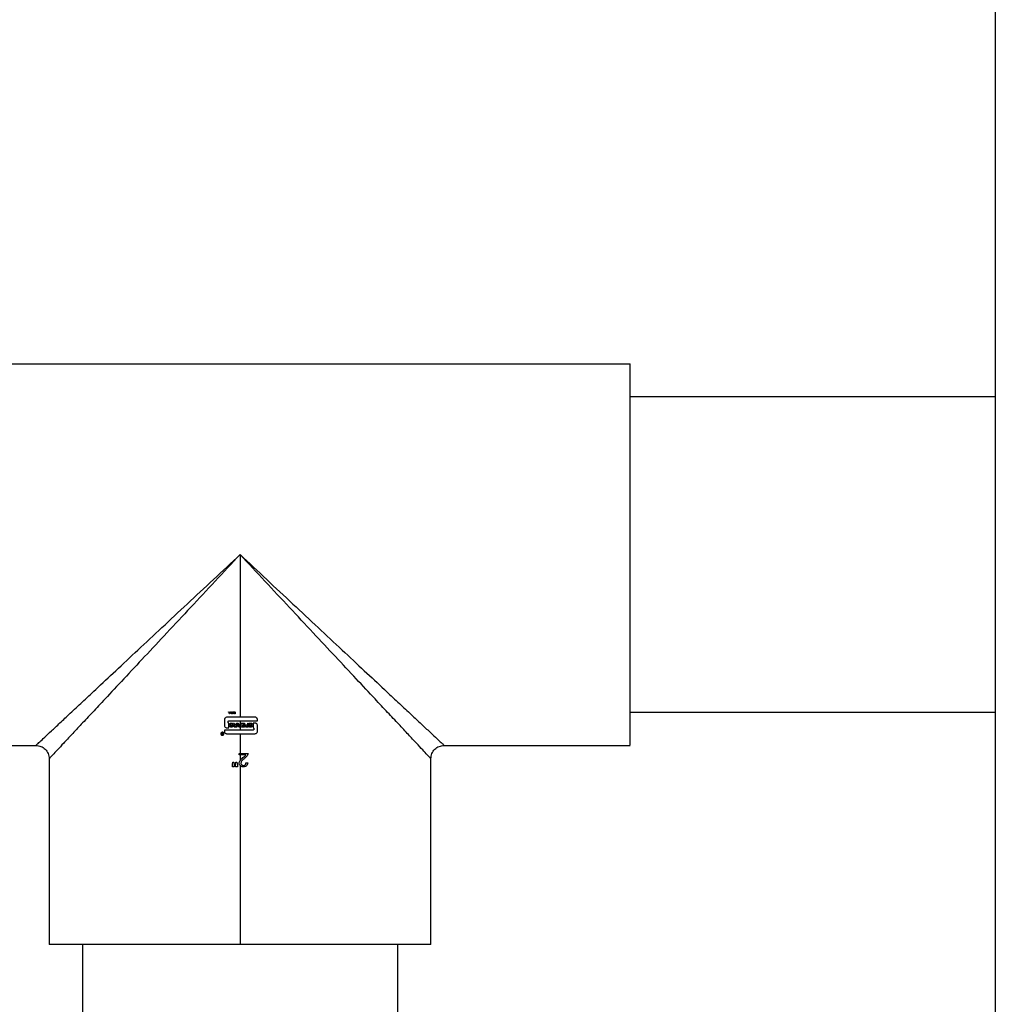
# Model space of a CAD drawing. Units: inches. Extents: x -2 to 373, y 6 to 245.
# Drawn here: x 93 to 101, y 111 to 118 of the extents above; entities that cross this region are included whole.
import ezdxf

# ---------------------------------------------------------------- set-up
doc = ezdxf.new("R2010")
doc.units = ezdxf.units.IN
doc.header["$LTSCALE"] = 6
doc.header["$MEASUREMENT"] = 0
doc.layers.get('0').update_dxf_attribs({"lineweight": 25})

# ---------------------------------------------------------------- blocks, each defined once
blk = doc.blocks.new('A$C51F21A63')
at = {"color": 7, "linetype": 'Continuous', "lineweight": 25}
for p, q in [((74.288, 60.4235), (74.288, 28.745)), ((65.663, 43.35), (71.538, 43.35)), ((74.288, 43.1), (71.538, 43.1)), ((68.6005, 41.9125), (68.6005, 40.6879)), ((68.5123, 40.7282), (68.5142, 40.7282)), ((68.5123, 40.726), (68.5123, 40.7282)), ((68.5142, 40.726), (68.5123, 40.726)), ((68.5142, 40.7282), (68.5142, 40.726)), ((68.5157, 40.7282), (68.5178, 40.7282)), ((68.5213, 40.7132), (68.5157, 40.7282)), ((68.5178, 40.7282), (68.5194, 40.7235)), ((68.5285, 40.7282), (68.5233, 40.7132)), ((68.525, 40.7235), (68.5266, 40.7282)), ((68.5266, 40.7282), (68.5285, 40.7282)), ((68.5302, 40.7282), (68.5321, 40.7282)), ((68.5302, 40.726), (68.5302, 40.7282)), ((68.5321, 40.726), (68.5302, 40.726)), ((68.5321, 40.7282), (68.5321, 40.726)), ((68.5481, 40.7282), (68.5501, 40.7282)), ((68.5481, 40.726), (68.5481, 40.7282)), ((68.5501, 40.726), (68.5481, 40.726)), ((68.5501, 40.7282), (68.5501, 40.726)), ((68.5501, 40.7282), (68.5501, 40.726)), ((68.4824, 40.6684), (68.4824, 40.627)), ((68.6005, 40.6879), (68.5019, 40.6879)), ((68.511, 40.6473), (68.511, 40.6559)), ((68.511, 40.6473), (68.511, 40.6559)), ((68.5149, 40.6598), (68.6005, 40.6598)), ((68.5194, 40.7235), (68.525, 40.7235)), ((68.5244, 40.7219), (68.52, 40.7219)), ((68.5233, 40.7132), (68.5213, 40.7132)), ((68.5223, 40.7147), (68.5223, 40.7147)), ((68.5229, 40.7175), (68.5244, 40.7219)), ((68.5229, 40.7175), (68.5244, 40.7219)), ((68.5353, 40.7175), (68.537, 40.7176)), ((68.5458, 40.7233), (68.544, 40.7231)), ((68.5534, 40.7132), (68.5534, 40.7218)), ((68.5551, 40.7132), (68.5534, 40.7132)), ((68.5551, 40.7218), (68.5551, 40.7132)), ((68.5551, 40.7218), (68.5551, 40.7132)), ((68.5621, 40.7132), (68.5621, 40.7218)), ((68.5639, 40.7132), (68.5621, 40.7132)), ((68.5639, 40.7218), (68.5639, 40.7132)), ((68.5639, 40.7218), (68.5639, 40.7132)), ((68.7128, 40.6879), (68.6005, 40.6879)), ((68.6005, 40.6598), (68.6005, 40.634)), ((68.6005, 40.6598), (68.7324, 40.6598)), ((68.7324, 40.6598), (68.7324, 40.6684)), ((71.538, 40.725), (74.288, 40.725)), ((68.6005, 40.5911), (68.4824, 40.5911)), ((68.4824, 40.5911), (68.4824, 40.5825)), ((68.5019, 40.6074), (68.5149, 40.6074)), ((68.5149, 40.6074), (68.5149, 40.6434)), ((68.5238, 40.6219), (68.5278, 40.6222)), ((68.5475, 40.6335), (68.5435, 40.6332)), ((68.5554, 40.6352), (68.5501, 40.6434)), ((68.5501, 40.6434), (68.5552, 40.6434)), ((68.5611, 40.6296), (68.5611, 40.6297)), ((68.5631, 40.6163), (68.5727, 40.6163)), ((68.5766, 40.6131), (68.5633, 40.6131)), ((68.5727, 40.6265), (68.564, 40.6265)), ((68.5681, 40.63), (68.5727, 40.63)), ((68.5727, 40.63), (68.5727, 40.6434)), ((68.5727, 40.6434), (68.5766, 40.6434)), ((68.5727, 40.6163), (68.5727, 40.6265)), ((68.5766, 40.6434), (68.5766, 40.6131)), ((68.5766, 40.6434), (68.5766, 40.6131)), ((68.5924, 40.6131), (68.5797, 40.6434)), ((68.5797, 40.6434), (68.5843, 40.6434)), ((68.5843, 40.6434), (68.588, 40.634)), ((68.588, 40.634), (68.6005, 40.634)), ((68.5994, 40.6308), (68.5893, 40.6308)), ((68.5967, 40.6131), (68.5924, 40.6131)), ((68.5946, 40.6163), (68.5959, 40.622)), ((68.5946, 40.6163), (68.5946, 40.6163)), ((68.5959, 40.622), (68.5994, 40.6308)), ((68.6005, 40.6227), (68.5967, 40.6131)), ((68.6086, 40.6434), (68.6005, 40.6227)), ((68.6005, 40.634), (68.6007, 40.634)), ((68.6005, 40.6227), (68.6005, 40.5911)), ((68.6999, 40.5911), (68.6005, 40.5911)), ((68.6007, 40.634), (68.6044, 40.6434)), ((68.6044, 40.6434), (68.6086, 40.6434)), ((68.6109, 40.6434), (68.6334, 40.6434)), ((68.6109, 40.6399), (68.6109, 40.6434)), ((68.6294, 40.6399), (68.6109, 40.6399)), ((68.6117, 40.6131), (68.6117, 40.6166)), ((68.6117, 40.6166), (68.6294, 40.6166)), ((68.6334, 40.6131), (68.6117, 40.6131)), ((68.6129, 40.6261), (68.6129, 40.6297)), ((68.6129, 40.6297), (68.6294, 40.6297)), ((68.6294, 40.6261), (68.6129, 40.6261)), ((68.6294, 40.6297), (68.6294, 40.6399)), ((68.6294, 40.6166), (68.6294, 40.6261)), ((68.6334, 40.6434), (68.6334, 40.6131)), ((68.6334, 40.6434), (68.6334, 40.6131)), ((68.6582, 40.6277), (68.6502, 40.6277)), ((68.6503, 40.6312), (68.6582, 40.6312)), ((68.6503, 40.6166), (68.6582, 40.6166)), ((68.6621, 40.6131), (68.6506, 40.6131)), ((68.6582, 40.6312), (68.6582, 40.6434)), ((68.6582, 40.6434), (68.6621, 40.6434)), ((68.6582, 40.6166), (68.6582, 40.6277)), ((68.6621, 40.6434), (68.6621, 40.6131)), ((68.6621, 40.6434), (68.6621, 40.6131)), ((68.668, 40.6219), (68.672, 40.6222)), ((68.6917, 40.6335), (68.6877, 40.6332)), ((68.6999, 40.6434), (68.6999, 40.6074)), ((68.6999, 40.6434), (68.6999, 40.6074)), ((68.7128, 40.6434), (68.6999, 40.6434)), ((68.7037, 40.6036), (68.7037, 40.595)), ((68.7037, 40.6036), (68.7037, 40.595)), ((68.7324, 40.5825), (68.7324, 40.6239)), ((68.4656, 40.5676), (68.4634, 40.571)), ((68.4634, 40.571), (68.4655, 40.571)), ((68.4679, 40.5653), (68.4679, 40.5653)), ((68.4687, 40.5598), (68.4727, 40.5598)), ((68.4743, 40.5585), (68.4688, 40.5585)), ((68.4727, 40.564), (68.4691, 40.564)), ((68.4708, 40.5655), (68.4727, 40.5655)), ((68.4727, 40.5655), (68.4727, 40.571)), ((68.4727, 40.5655), (68.4727, 40.571)), ((68.4727, 40.5598), (68.4727, 40.564)), ((68.4727, 40.5598), (68.4727, 40.564)), ((68.4743, 40.5697), (68.4743, 40.5585)), ((68.5019, 40.5629), (68.6005, 40.5629)), ((68.6005, 40.5629), (68.6005, 40.415)), ((68.6005, 40.5629), (68.7128, 40.5629)), ((65.663, 40.475), (67.063, 40.475)), ((70.138, 40.475), (71.538, 40.475)), ((67.163, 40.375), (67.163, 38.975)), ((68.5939, 40.415), (68.6005, 40.415)), ((68.5939, 40.4032), (68.5939, 40.415)), ((68.6005, 40.4032), (68.5939, 40.4032)), ((68.6005, 40.415), (68.6609, 40.415)), ((68.6005, 40.4032), (68.6005, 40.3609)), ((68.6438, 40.4032), (68.6005, 40.4032)), ((70.038, 38.975), (70.038, 40.375)), ((68.5427, 40.3301), (68.5459, 40.3493)), ((68.5427, 40.3139), (68.5427, 40.3301)), ((68.5571, 40.3139), (68.5427, 40.3139)), ((68.5459, 40.3493), (68.5537, 40.3493)), ((68.5537, 40.3493), (68.5571, 40.3301)), ((68.5571, 40.3301), (68.5571, 40.3139)), ((68.5571, 40.3301), (68.5571, 40.3139)), ((68.5663, 40.3301), (68.5695, 40.3493)), ((68.5663, 40.3139), (68.5663, 40.3301)), ((68.5808, 40.3139), (68.5663, 40.3139)), ((68.5695, 40.3493), (68.5773, 40.3493)), ((68.5773, 40.3493), (68.5808, 40.3301)), ((68.5808, 40.3301), (68.5808, 40.3139)), ((68.6005, 40.324), (68.6005, 38.975)), ((68.6451, 40.3441), (68.6583, 40.3426)), ((67.413, 38.975), (67.413, 37.975)), ((69.788, 37.975), (69.788, 38.975))]:
    blk.add_line(p, q, dxfattribs=at)
at = {"color": 7, "linetype": 'Continuous', "lineweight": 25, "flags": 128}
for points in [[(68.5501, 40.7282), (68.5501, 40.7282)], [(68.5501, 40.726), (68.5501, 40.726)], [(68.511, 40.6559), (68.511, 40.6559)], [(68.5229, 40.7175), (68.5229, 40.7175)], [(68.5244, 40.7219), (68.5244, 40.7219)], [(68.5551, 40.7218), (68.5551, 40.7218)], [(68.5551, 40.7132), (68.5551, 40.7132)], [(68.5639, 40.7218), (68.5639, 40.7218)], [(68.5639, 40.7132), (68.5639, 40.7132)], [(68.511, 40.6473), (68.511, 40.6473)], [(68.5766, 40.6434), (68.5766, 40.6434)], [(68.5766, 40.6131), (68.5766, 40.6131)], [(68.6334, 40.6434), (68.6334, 40.6434)], [(68.6334, 40.6131), (68.6334, 40.6131)], [(68.6621, 40.6434), (68.6621, 40.6434)], [(68.6621, 40.6131), (68.6621, 40.6131)], [(68.6999, 40.6434), (68.6999, 40.6434)], [(68.6999, 40.6074), (68.6999, 40.6074)], [(68.7037, 40.6036), (68.7037, 40.6036)], [(68.7037, 40.595), (68.7037, 40.595)], [(68.4679, 40.5653), (68.4679, 40.5653)], [(68.4679, 40.5653), (68.4679, 40.5653)], [(68.4727, 40.5655), (68.4727, 40.5655)], [(68.4727, 40.564), (68.4727, 40.564)], [(68.4727, 40.5598), (68.4727, 40.5598)], [(68.5537, 40.3493), (68.5537, 40.3493)], [(68.5571, 40.3301), (68.5571, 40.3301)], [(68.5571, 40.3139), (68.5571, 40.3139)], [(68.5773, 40.3493), (68.5773, 40.3493)], [(68.5808, 40.3301), (68.5808, 40.3301)]]:
    blk.add_lwpolyline(points, dxfattribs=at)
at = {"color": 7, "linetype": 'Continuous', "lineweight": 25}
for points, knots in [([(71.538, 41.9125), (71.538, 41.9908), (71.538, 42.1517), (71.538, 42.3919), (71.538, 42.6267), (71.538, 42.8436), (71.538, 43.0295), (71.538, 43.176), (71.538, 43.2779), (71.538, 43.3391), (71.538, 43.3464), (71.538, 43.35)], [0, 0, 0, 0, 0.1040406, 0.2138203, 0.3280819, 0.4451836, 0.5632155, 0.6781133, 0.7901776, 0.8978667, 1, 1, 1, 1]), ([(67.063, 40.475), (67.0644, 40.4764), (67.0673, 40.4791), (67.0906, 40.5008), (67.1274, 40.5352), (67.1787, 40.5832), (67.2437, 40.644), (67.3216, 40.7169), (67.4119, 40.8012), (67.5254, 40.9074), (67.6652, 41.0381), (67.8326, 41.1946), (68.0129, 41.3632), (68.2032, 41.541), (68.4001, 41.7252), (68.5335, 41.8499), (68.6005, 41.9125)], [0, 0, 0, 0, 0.050353, 0.101252, 0.153207, 0.206654, 0.261947, 0.319331, 0.378954, 0.440864, 0.526872, 0.616565, 0.709441, 0.804836, 0.901973, 1, 1, 1, 1]), ([(68.6005, 41.9125), (68.5378, 41.8455), (68.4132, 41.7122), (68.229, 41.5152), (68.0511, 41.325), (67.8825, 41.1446), (67.726, 40.9772), (67.5953, 40.8374), (67.4892, 40.7239), (67.4048, 40.6337), (67.3319, 40.5557), (67.2712, 40.4908), (67.2232, 40.4394), (67.1888, 40.4026), (67.167, 40.3794), (67.1643, 40.3765), (67.163, 40.375)], [0, 0, 0, 0, 0.098027, 0.195164, 0.290559, 0.383435, 0.473128, 0.559136, 0.621046, 0.680669, 0.738053, 0.793346, 0.846793, 0.898748, 0.949647, 1, 1, 1, 1]), ([(70.038, 40.375), (70.0366, 40.3765), (70.0339, 40.3794), (70.0122, 40.4026), (69.9777, 40.4394), (69.9298, 40.4908), (69.869, 40.5557), (69.7961, 40.6337), (69.7118, 40.7239), (69.6056, 40.8374), (69.4749, 40.9772), (69.3184, 41.1446), (69.1498, 41.325), (68.9719, 41.5152), (68.7878, 41.7122), (68.6631, 41.8455), (68.6005, 41.9125)], [0, 0, 0, 0, 0.050353, 0.101252, 0.153207, 0.206654, 0.261947, 0.319331, 0.378954, 0.440864, 0.526872, 0.616565, 0.709441, 0.804836, 0.901973, 1, 1, 1, 1]), ([(68.6005, 41.9125), (68.6675, 41.8499), (68.8008, 41.7252), (68.9978, 41.541), (69.188, 41.3632), (69.3684, 41.1946), (69.5357, 41.0381), (69.6755, 40.9074), (69.7891, 40.8012), (69.8793, 40.7169), (69.9573, 40.644), (70.0222, 40.5832), (70.0736, 40.5352), (70.1104, 40.5008), (70.1336, 40.4791), (70.1365, 40.4764), (70.138, 40.475)], [0, 0, 0, 0, 0.098027, 0.195164, 0.290559, 0.383435, 0.473128, 0.559136, 0.621046, 0.680669, 0.738053, 0.793346, 0.846793, 0.898748, 0.949647, 1, 1, 1, 1]), ([(71.538, 40.4779), (71.538, 40.4779), (71.538, 40.4779), (71.538, 40.5096), (71.538, 40.5716), (71.538, 40.6667), (71.538, 40.7924), (71.538, 40.9459), (71.538, 41.1218), (71.538, 41.3134), (71.538, 41.5131), (71.538, 41.7137), (71.538, 41.8473), (71.538, 41.9125)], [0, 0, 0, 0, 0.057298, 0.146792, 0.240005, 0.336121, 0.434146, 0.532956, 0.631372, 0.728243, 0.822524, 0.913335, 1, 1, 1, 1]), ([(68.5349, 40.7239), (68.535, 40.7246), (68.5351, 40.726), (68.5366, 40.7275), (68.5383, 40.7283), (68.5394, 40.7283), (68.5399, 40.7284)], [0, 0, 0, 0, 0.279092, 0.558558, 0.77904, 1, 1, 1, 1]), ([(68.54, 40.7266), (68.5396, 40.7266), (68.5387, 40.7265), (68.5375, 40.726), (68.5367, 40.7251), (68.5367, 40.7244), (68.5366, 40.7241)], [0, 0, 0, 0, 0.281054, 0.561012, 0.780469, 1, 1, 1, 1]), ([(68.5399, 40.7284), (68.5408, 40.7283), (68.5424, 40.7282), (68.5444, 40.727), (68.5456, 40.7252), (68.5457, 40.7239), (68.5458, 40.7233)], [0, 0, 0, 0, 0.28084, 0.559338, 0.779445, 1, 1, 1, 1]), ([(68.544, 40.7231), (68.544, 40.7237), (68.5438, 40.7248), (68.5427, 40.726), (68.5413, 40.7265), (68.5404, 40.7266), (68.54, 40.7266)], [0, 0, 0, 0, 0.280271, 0.558345, 0.779016, 1, 1, 1, 1]), ([(68.5534, 40.7218), (68.5534, 40.7227), (68.5534, 40.7245), (68.5544, 40.7269), (68.5565, 40.7282), (68.5579, 40.7283), (68.5586, 40.7284)], [0, 0, 0, 0, 0.281413, 0.560181, 0.779446, 1, 1, 1, 1]), ([(68.5588, 40.7266), (68.5582, 40.7266), (68.5573, 40.7265), (68.5562, 40.7259), (68.5555, 40.725), (68.5552, 40.7235), (68.5551, 40.7224), (68.5551, 40.7218)], [0, 0, 0, 0, 0.24977, 0.374724, 0.499858, 0.749117, 1, 1, 1, 1]), ([(68.5586, 40.7284), (68.5592, 40.7283), (68.5604, 40.7283), (68.5621, 40.7275), (68.5638, 40.7254), (68.5639, 40.7233), (68.5639, 40.7218)], [0, 0, 0, 0, 0.187612, 0.374389, 0.560746, 1, 1, 1, 1]), ([(68.5621, 40.7218), (68.5621, 40.723), (68.5621, 40.7244), (68.5611, 40.7258), (68.5602, 40.7265), (68.5593, 40.7266), (68.5588, 40.7266)], [0, 0, 0, 0, 0.498822, 0.624609, 0.749925, 1, 1, 1, 1]), ([(68.5019, 40.6879), (68.4991, 40.6876), (68.4934, 40.6869), (68.4868, 40.6816), (68.483, 40.675), (68.4826, 40.6706), (68.4824, 40.6684)], [0, 0, 0, 0, 0.270261, 0.562429, 0.789736, 1, 1, 1, 1]), ([(68.511, 40.6559), (68.5111, 40.6565), (68.5112, 40.6576), (68.5122, 40.6589), (68.5135, 40.6597), (68.5144, 40.6597), (68.5149, 40.6598)], [0, 0, 0, 0, 0.270261, 0.562429, 0.789736, 1, 1, 1, 1]), ([(68.52, 40.7219), (68.5203, 40.7211), (68.5207, 40.7198), (68.5214, 40.7179), (68.5219, 40.7164), (68.5222, 40.7153), (68.5223, 40.7147)], [0, 0, 0, 0, 0.340018, 0.56003, 0.780018, 1, 1, 1, 1]), ([(68.5223, 40.7147), (68.5224, 40.7153), (68.5226, 40.7162), (68.5228, 40.7171), (68.5229, 40.7175)], [0, 0, 0, 0, 0.559999, 1, 1, 1, 1]), ([(68.5402, 40.7193), (68.5388, 40.7197), (68.5368, 40.7201), (68.535, 40.7222), (68.5349, 40.7233), (68.5349, 40.7239)], [0, 0, 0, 0, 0.5599503, 0.7797092, 1, 1, 1, 1]), ([(68.5404, 40.713), (68.5397, 40.713), (68.5382, 40.7131), (68.5365, 40.7142), (68.5354, 40.7158), (68.5353, 40.7169), (68.5353, 40.7175)], [0, 0, 0, 0, 0.28053, 0.559699, 0.77944, 1, 1, 1, 1]), ([(68.5366, 40.7241), (68.5366, 40.7238), (68.5367, 40.7233), (68.5372, 40.7224), (68.5389, 40.7217), (68.5413, 40.7211), (68.5438, 40.7203), (68.5451, 40.7186), (68.5452, 40.7176), (68.5452, 40.7171)], [0, 0, 0, 0, 0.062611, 0.12501, 0.249718, 0.500913, 0.75046, 0.87508, 1, 1, 1, 1]), ([(68.537, 40.7176), (68.5371, 40.7172), (68.5372, 40.7163), (68.5381, 40.7152), (68.5392, 40.7148), (68.5399, 40.7147), (68.5403, 40.7147)], [0, 0, 0, 0, 0.280444, 0.558747, 0.778992, 1, 1, 1, 1]), ([(68.5434, 40.7169), (68.5434, 40.7171), (68.5434, 40.7175), (68.5432, 40.718), (68.5428, 40.7184), (68.5418, 40.7189), (68.5409, 40.7191), (68.5402, 40.7193)], [0, 0, 0, 0, 0.125005, 0.249759, 0.374456, 0.499557, 1, 1, 1, 1]), ([(68.5403, 40.7147), (68.541, 40.7148), (68.542, 40.7149), (68.5429, 40.7155), (68.5433, 40.716), (68.5434, 40.7166), (68.5434, 40.7169)], [0, 0, 0, 0, 0.49916, 0.625054, 0.750775, 1, 1, 1, 1]), ([(68.5452, 40.7171), (68.5451, 40.7164), (68.5449, 40.7151), (68.5436, 40.7137), (68.542, 40.713), (68.5409, 40.713), (68.5404, 40.713)], [0, 0, 0, 0, 0.2790989, 0.5583558, 0.7789075, 1, 1, 1, 1]), ([(68.7324, 40.6684), (68.732, 40.6712), (68.7313, 40.6769), (68.726, 40.6835), (68.7194, 40.6873), (68.715, 40.6877), (68.7128, 40.6879)], [0, 0, 0, 0, 0.270261, 0.562429, 0.789736, 1, 1, 1, 1]), ([(68.4824, 40.627), (68.4827, 40.6242), (68.4834, 40.6184), (68.4887, 40.6119), (68.4953, 40.6081), (68.4997, 40.6076), (68.5019, 40.6074)], [0, 0, 0, 0, 0.270261, 0.562429, 0.789736, 1, 1, 1, 1]), ([(68.4824, 40.5825), (68.4827, 40.5797), (68.4834, 40.5739), (68.4887, 40.5674), (68.4953, 40.5636), (68.4997, 40.5631), (68.5019, 40.5629)], [0, 0, 0, 0, 0.270261, 0.562429, 0.789736, 1, 1, 1, 1]), ([(68.5149, 40.6434), (68.5143, 40.6435), (68.5132, 40.6436), (68.5119, 40.6447), (68.5111, 40.646), (68.511, 40.6469), (68.511, 40.6473)], [0, 0, 0, 0, 0.270261, 0.562429, 0.789736, 1, 1, 1, 1]), ([(68.5231, 40.6348), (68.5233, 40.6363), (68.5238, 40.6394), (68.5281, 40.6431), (68.532, 40.6436), (68.5344, 40.6438)], [0, 0, 0, 0, 0.27938, 0.56006, 1, 1, 1, 1]), ([(68.5351, 40.6256), (68.5324, 40.6261), (68.5282, 40.6269), (68.5243, 40.6301), (68.5232, 40.6327), (68.5231, 40.6341), (68.5231, 40.6348)], [0, 0, 0, 0, 0.500679, 0.74969, 0.874732, 1, 1, 1, 1]), ([(68.5355, 40.6127), (68.5339, 40.6128), (68.5308, 40.613), (68.5268, 40.6149), (68.5243, 40.6182), (68.524, 40.6206), (68.5238, 40.6219)], [0, 0, 0, 0, 0.280813, 0.560384, 0.779844, 1, 1, 1, 1]), ([(68.5346, 40.6403), (68.5328, 40.6402), (68.5303, 40.6399), (68.5278, 40.638), (68.5271, 40.6365), (68.527, 40.6356), (68.527, 40.6352)], [0, 0, 0, 0, 0.499085, 0.748784, 0.874385, 1, 1, 1, 1]), ([(68.527, 40.6352), (68.527, 40.6347), (68.5271, 40.6336), (68.5285, 40.6317), (68.5322, 40.6304), (68.5374, 40.6292), (68.5428, 40.6277), (68.5459, 40.6243), (68.5462, 40.6221), (68.5463, 40.621)], [0, 0, 0, 0, 0.062488, 0.124831, 0.2498, 0.500997, 0.750917, 0.875439, 1, 1, 1, 1]), ([(68.5278, 40.6222), (68.5279, 40.6212), (68.5283, 40.6192), (68.531, 40.6165), (68.5337, 40.6164), (68.5353, 40.6163)], [0, 0, 0, 0, 0.280905, 0.559989, 1, 1, 1, 1]), ([(68.5344, 40.6438), (68.5362, 40.6438), (68.5397, 40.6436), (68.5442, 40.6414), (68.5469, 40.6376), (68.5473, 40.6349), (68.5475, 40.6335)], [0, 0, 0, 0, 0.281024, 0.560025, 0.779869, 1, 1, 1, 1]), ([(68.5435, 40.6332), (68.5433, 40.6344), (68.543, 40.6368), (68.5395, 40.6398), (68.5364, 40.6401), (68.5346, 40.6403)], [0, 0, 0, 0, 0.280678, 0.55986, 1, 1, 1, 1]), ([(68.5424, 40.6207), (68.5423, 40.6211), (68.5423, 40.6219), (68.5415, 40.6234), (68.5389, 40.6247), (68.5366, 40.6252), (68.5351, 40.6256)], [0, 0, 0, 0, 0.125144, 0.249929, 0.498336, 1, 1, 1, 1]), ([(68.5353, 40.6163), (68.5368, 40.6164), (68.5392, 40.6165), (68.5416, 40.6181), (68.5423, 40.6196), (68.5423, 40.6204), (68.5424, 40.6207)], [0, 0, 0, 0, 0.499804, 0.749061, 0.87443, 1, 1, 1, 1]), ([(68.5463, 40.621), (68.5462, 40.6201), (68.546, 40.6182), (68.5443, 40.6157), (68.541, 40.6132), (68.5377, 40.6129), (68.5355, 40.6127)], [0, 0, 0, 0, 0.186998, 0.373908, 0.561261, 1, 1, 1, 1]), ([(68.5526, 40.6214), (68.5527, 40.6226), (68.553, 40.6251), (68.5561, 40.6285), (68.5592, 40.6292), (68.5611, 40.6296)], [0, 0, 0, 0, 0.280336, 0.55986, 1, 1, 1, 1]), ([(68.5633, 40.6131), (68.5619, 40.6131), (68.559, 40.6131), (68.5551, 40.6148), (68.553, 40.618), (68.5527, 40.6203), (68.5526, 40.6214)], [0, 0, 0, 0, 0.281765, 0.559841, 0.779637, 1, 1, 1, 1]), ([(68.5552, 40.6434), (68.5571, 40.6404), (68.5597, 40.6361), (68.5637, 40.6305), (68.5666, 40.6302), (68.5681, 40.63)], [0, 0, 0, 0, 0.562728, 0.782976, 1, 1, 1, 1]), ([(68.5611, 40.6297), (68.5598, 40.6305), (68.5575, 40.6319), (68.5561, 40.6342), (68.5554, 40.6352)], [0, 0, 0, 0, 0.558589, 1, 1, 1, 1]), ([(68.564, 40.6265), (68.5622, 40.6265), (68.56, 40.6265), (68.5579, 40.6249), (68.5569, 40.6235), (68.5567, 40.6222), (68.5565, 40.6213)], [0, 0, 0, 0, 0.49933, 0.624967, 0.750712, 1, 1, 1, 1]), ([(68.5565, 40.6213), (68.5566, 40.6208), (68.5567, 40.6196), (68.5576, 40.6181), (68.5596, 40.6164), (68.5617, 40.6163), (68.5631, 40.6163)], [0, 0, 0, 0, 0.187075, 0.374009, 0.560871, 1, 1, 1, 1]), ([(68.5893, 40.6308), (68.5899, 40.6292), (68.591, 40.6265), (68.5925, 40.6228), (68.5937, 40.6196), (68.5943, 40.6174), (68.5946, 40.6163)], [0, 0, 0, 0, 0.340023, 0.560039, 0.780028, 1, 1, 1, 1]), ([(68.6389, 40.6219), (68.6389, 40.623), (68.6391, 40.6251), (68.6406, 40.6279), (68.6442, 40.6309), (68.6478, 40.6311), (68.6503, 40.6312)], [0, 0, 0, 0, 0.187383, 0.3743461, 0.5611468, 1, 1, 1, 1]), ([(68.6506, 40.6131), (68.649, 40.6131), (68.6459, 40.6131), (68.6416, 40.6147), (68.6393, 40.6182), (68.639, 40.6207), (68.6389, 40.6219)], [0, 0, 0, 0, 0.281762, 0.560319, 0.779653, 1, 1, 1, 1]), ([(68.6502, 40.6277), (68.6492, 40.6276), (68.6472, 40.6276), (68.6446, 40.6265), (68.643, 40.6244), (68.6429, 40.6228), (68.6428, 40.622)], [0, 0, 0, 0, 0.28126, 0.560708, 0.779768, 1, 1, 1, 1]), ([(68.6428, 40.622), (68.6429, 40.6214), (68.643, 40.6201), (68.644, 40.6183), (68.6463, 40.6165), (68.6486, 40.6166), (68.6503, 40.6166)], [0, 0, 0, 0, 0.186947, 0.373808, 0.559708, 1, 1, 1, 1]), ([(68.6672, 40.6348), (68.6675, 40.6363), (68.668, 40.6394), (68.6723, 40.6431), (68.6762, 40.6436), (68.6786, 40.6438)], [0, 0, 0, 0, 0.27938, 0.56006, 1, 1, 1, 1]), ([(68.6793, 40.6256), (68.6765, 40.6261), (68.6724, 40.6269), (68.6684, 40.6301), (68.6674, 40.6327), (68.6673, 40.6341), (68.6672, 40.6348)], [0, 0, 0, 0, 0.500679, 0.74969, 0.874732, 1, 1, 1, 1]), ([(68.6796, 40.6127), (68.6781, 40.6128), (68.675, 40.613), (68.671, 40.6149), (68.6685, 40.6182), (68.6682, 40.6206), (68.668, 40.6219)], [0, 0, 0, 0, 0.280813, 0.560384, 0.779844, 1, 1, 1, 1]), ([(68.6787, 40.6403), (68.677, 40.6402), (68.6744, 40.6399), (68.672, 40.638), (68.6713, 40.6365), (68.6712, 40.6356), (68.6712, 40.6352)], [0, 0, 0, 0, 0.499085, 0.748784, 0.874385, 1, 1, 1, 1]), ([(68.6712, 40.6352), (68.6712, 40.6347), (68.6713, 40.6336), (68.6727, 40.6317), (68.6764, 40.6304), (68.6816, 40.6292), (68.687, 40.6277), (68.6901, 40.6243), (68.6904, 40.6221), (68.6905, 40.621)], [0, 0, 0, 0, 0.062488, 0.124831, 0.2498, 0.500997, 0.750917, 0.875439, 1, 1, 1, 1]), ([(68.672, 40.6222), (68.6721, 40.6212), (68.6725, 40.6192), (68.6752, 40.6165), (68.6778, 40.6164), (68.6794, 40.6163)], [0, 0, 0, 0, 0.280905, 0.559989, 1, 1, 1, 1]), ([(68.6786, 40.6438), (68.6804, 40.6438), (68.6838, 40.6436), (68.6884, 40.6414), (68.6911, 40.6376), (68.6915, 40.6349), (68.6917, 40.6335)], [0, 0, 0, 0, 0.281024, 0.560025, 0.779869, 1, 1, 1, 1]), ([(68.6877, 40.6332), (68.6875, 40.6344), (68.6872, 40.6368), (68.6837, 40.6398), (68.6806, 40.6401), (68.6787, 40.6403)], [0, 0, 0, 0, 0.280678, 0.55986, 1, 1, 1, 1]), ([(68.6865, 40.6207), (68.6865, 40.6211), (68.6865, 40.6219), (68.6857, 40.6234), (68.6831, 40.6247), (68.6808, 40.6252), (68.6793, 40.6256)], [0, 0, 0, 0, 0.125144, 0.249929, 0.498336, 1, 1, 1, 1]), ([(68.6794, 40.6163), (68.681, 40.6164), (68.6834, 40.6165), (68.6857, 40.6181), (68.6865, 40.6196), (68.6865, 40.6204), (68.6865, 40.6207)], [0, 0, 0, 0, 0.499804, 0.749061, 0.87443, 1, 1, 1, 1]), ([(68.6905, 40.621), (68.6904, 40.6201), (68.6902, 40.6182), (68.6885, 40.6157), (68.6852, 40.6132), (68.6819, 40.6129), (68.6796, 40.6127)], [0, 0, 0, 0, 0.186998, 0.373908, 0.561261, 1, 1, 1, 1]), ([(68.6999, 40.6074), (68.7004, 40.6074), (68.7016, 40.6072), (68.7028, 40.6062), (68.7036, 40.6049), (68.7037, 40.604), (68.7037, 40.6036)], [0, 0, 0, 0, 0.279995, 0.558217, 0.780004, 1, 1, 1, 1]), ([(68.7037, 40.595), (68.7037, 40.5944), (68.7035, 40.5933), (68.7025, 40.592), (68.7012, 40.5912), (68.7003, 40.5911), (68.6999, 40.5911)], [0, 0, 0, 0, 0.270261, 0.562429, 0.789736, 1, 1, 1, 1]), ([(68.7324, 40.6239), (68.732, 40.6267), (68.7313, 40.6324), (68.726, 40.639), (68.7194, 40.6428), (68.715, 40.6432), (68.7128, 40.6434)], [0, 0, 0, 0, 0.270261, 0.562429, 0.789736, 1, 1, 1, 1]), ([(68.7128, 40.5629), (68.7156, 40.5633), (68.7214, 40.564), (68.7279, 40.5693), (68.7317, 40.5759), (68.7322, 40.5803), (68.7324, 40.5825)], [0, 0, 0, 0, 0.270261, 0.562429, 0.789736, 1, 1, 1, 1]), ([(68.4674, 40.5745), (68.4657, 40.5743), (68.4623, 40.5739), (68.4584, 40.5707), (68.4562, 40.5669), (68.4559, 40.5642), (68.4558, 40.5629)], [0, 0, 0, 0, 0.270261, 0.562429, 0.789736, 1, 1, 1, 1]), ([(68.4558, 40.5629), (68.4559, 40.5619), (68.4561, 40.5596), (68.4576, 40.5565), (68.4599, 40.5538), (68.463, 40.5521), (68.4663, 40.5513), (68.4696, 40.5514), (68.4728, 40.5525), (68.4757, 40.5546), (68.4778, 40.5575), (68.4789, 40.5607), (68.479, 40.564), (68.4782, 40.5673), (68.4765, 40.5704), (68.4738, 40.5727), (68.4707, 40.5742), (68.4684, 40.5744), (68.4674, 40.5745)], [0, 0, 0, 0, 0.059177, 0.1228891, 0.1886135, 0.2533163, 0.3142285, 0.3721828, 0.4346196, 0.5, 0.5653804, 0.6278172, 0.6857715, 0.7466837, 0.8113865, 0.8771109, 0.940823, 1, 1, 1, 1]), ([(68.4727, 40.571), (68.4719, 40.5714), (68.4704, 40.5723), (68.4678, 40.5727), (68.4652, 40.5725), (68.4627, 40.5716), (68.4606, 40.57), (68.4589, 40.568), (68.4579, 40.5655), (68.4577, 40.5638), (68.4577, 40.5629)], [0, 0, 0, 0, 0.122727, 0.250024, 0.377307, 0.5, 0.622716, 0.750008, 0.877296, 1, 1, 1, 1]), ([(68.4577, 40.5629), (68.4578, 40.5617), (68.4581, 40.5592), (68.4603, 40.5559), (68.4636, 40.5537), (68.4674, 40.553), (68.4711, 40.5537), (68.4744, 40.5559), (68.4766, 40.5592), (68.4769, 40.5617), (68.477, 40.5629)], [0, 0, 0, 0, 0.120054, 0.25, 0.379946, 0.5, 0.620054, 0.75, 0.879946, 1, 1, 1, 1]), ([(68.4644, 40.5619), (68.4644, 40.5625), (68.4645, 40.5635), (68.4658, 40.5649), (68.4671, 40.5651), (68.4679, 40.5653)], [0, 0, 0, 0, 0.280336, 0.55986, 1, 1, 1, 1]), ([(68.4688, 40.5585), (68.4682, 40.5585), (68.467, 40.5585), (68.4654, 40.5592), (68.4645, 40.5605), (68.4644, 40.5615), (68.4644, 40.5619)], [0, 0, 0, 0, 0.281765, 0.559841, 0.779637, 1, 1, 1, 1]), ([(68.4655, 40.571), (68.4663, 40.5698), (68.4673, 40.568), (68.469, 40.5657), (68.4702, 40.5656), (68.4708, 40.5655)], [0, 0, 0, 0, 0.562728, 0.782976, 1, 1, 1, 1]), ([(68.4679, 40.5653), (68.4674, 40.5657), (68.4664, 40.5663), (68.4658, 40.5672), (68.4656, 40.5676)], [0, 0, 0, 0, 0.558589, 1, 1, 1, 1]), ([(68.4691, 40.564), (68.4684, 40.564), (68.4674, 40.564), (68.4666, 40.5634), (68.4662, 40.5628), (68.4661, 40.5623), (68.466, 40.5619)], [0, 0, 0, 0, 0.49933, 0.624967, 0.750712, 1, 1, 1, 1]), ([(68.466, 40.5619), (68.466, 40.5617), (68.4661, 40.5612), (68.4665, 40.5606), (68.4673, 40.5599), (68.4681, 40.5599), (68.4687, 40.5598)], [0, 0, 0, 0, 0.1870746, 0.3740091, 0.5608709, 1, 1, 1, 1]), ([(68.477, 40.5629), (68.4769, 40.5644), (68.4766, 40.5669), (68.475, 40.5688), (68.4743, 40.5697)], [0, 0, 0, 0, 0.56, 1, 1, 1, 1]), ([(68.5939, 40.3419), (68.5943, 40.3453), (68.595, 40.3521), (68.5987, 40.3579), (68.6005, 40.3609)], [0, 0, 0, 0, 0.499342, 1, 1, 1, 1]), ([(68.6005, 40.3609), (68.6053, 40.3664), (68.614, 40.3763), (68.6243, 40.3846), (68.6289, 40.3882)], [0, 0, 0, 0, 0.559501, 1, 1, 1, 1]), ([(68.6325, 40.376), (68.6263, 40.3707), (68.6176, 40.3634), (68.6085, 40.3515), (68.6075, 40.345), (68.607, 40.3418)], [0, 0, 0, 0, 0.561043, 0.781037, 1, 1, 1, 1]), ([(68.6289, 40.3882), (68.632, 40.3907), (68.6375, 40.3951), (68.6419, 40.4007), (68.6438, 40.4032)], [0, 0, 0, 0, 0.560382, 1, 1, 1, 1]), ([(68.6609, 40.415), (68.66, 40.4104), (68.6584, 40.4011), (68.6472, 40.3883), (68.6381, 40.3807), (68.6325, 40.376)], [0, 0, 0, 0, 0.278259, 0.55855, 1, 1, 1, 1]), ([(68.5537, 40.3493), (68.5543, 40.3457), (68.5555, 40.3393), (68.5566, 40.333), (68.5571, 40.3301)], [0, 0, 0, 0, 0.560079, 1, 1, 1, 1]), ([(68.5773, 40.3493), (68.578, 40.3457), (68.5791, 40.3393), (68.5803, 40.333), (68.5808, 40.3301)], [0, 0, 0, 0, 0.560055, 1, 1, 1, 1]), ([(68.6005, 40.324), (68.5985, 40.3267), (68.5947, 40.332), (68.5942, 40.3386), (68.5939, 40.3419)], [0, 0, 0, 0, 0.499237, 1, 1, 1, 1]), ([(68.6255, 40.3139), (68.6201, 40.3142), (68.6106, 40.3148), (68.6036, 40.3212), (68.6005, 40.324)], [0, 0, 0, 0, 0.560352, 1, 1, 1, 1]), ([(68.607, 40.3418), (68.6073, 40.3391), (68.608, 40.3337), (68.6132, 40.328), (68.6194, 40.3248), (68.6237, 40.3245), (68.6258, 40.3244)], [0, 0, 0, 0, 0.279443, 0.558794, 0.779169, 1, 1, 1, 1]), ([(68.6583, 40.3426), (68.6575, 40.3381), (68.656, 40.3291), (68.647, 40.3193), (68.6362, 40.3145), (68.629, 40.3141), (68.6255, 40.3139)], [0, 0, 0, 0, 0.280046, 0.558809, 0.779175, 1, 1, 1, 1]), ([(68.6258, 40.3244), (68.6287, 40.3246), (68.6345, 40.3252), (68.6414, 40.3303), (68.6447, 40.3372), (68.645, 40.3418), (68.6451, 40.3441)], [0, 0, 0, 0, 0.280015, 0.559254, 0.779175, 1, 1, 1, 1]), ([(68.6005, 38.975), (68.5308, 38.975), (68.3879, 38.975), (68.1737, 38.975), (67.9616, 38.975), (67.7605, 38.975), (67.5794, 38.975), (67.426, 38.975), (67.3057, 38.975), (67.2221, 38.975), (67.1719, 38.975), (67.1659, 38.975), (67.163, 38.975)], [0, 0, 0, 0, 0.0925988, 0.1898681, 0.2909606, 0.3947726, 0.5, 0.6052274, 0.7090394, 0.8101319, 0.9074012, 1, 1, 1, 1]), ([(70.038, 38.975), (70.035, 38.975), (70.029, 38.975), (69.9788, 38.975), (69.8952, 38.975), (69.775, 38.975), (69.6216, 38.975), (69.4404, 38.975), (69.2394, 38.975), (69.0273, 38.975), (68.813, 38.975), (68.6702, 38.975), (68.6005, 38.975)], [0, 0, 0, 0, 0.092599, 0.189868, 0.290961, 0.394773, 0.5, 0.605227, 0.709039, 0.810132, 0.907401, 1, 1, 1, 1])]:
    blk.add_open_spline(points, degree=3, knots=knots, dxfattribs=at)
for points in [[(67.063, 40.475), (67.0761, 40.4735), (67.1023, 40.4705), (67.1353, 40.4474), (67.1585, 40.4143), (67.1615, 40.3881), (67.163, 40.375)], [(70.038, 40.375), (70.0395, 40.3881), (70.0425, 40.4143), (70.0656, 40.4474), (70.0987, 40.4705), (70.1249, 40.4735), (70.138, 40.475)]]:
    blk.add_open_spline(points, degree=3, dxfattribs=at)

msp = doc.modelspace()

# ---------------------------------------------------------------- block references
msp.add_blockref('A$C51F21A63', (26.2274, 72.4841))

doc.saveas('drawing.dxf')
